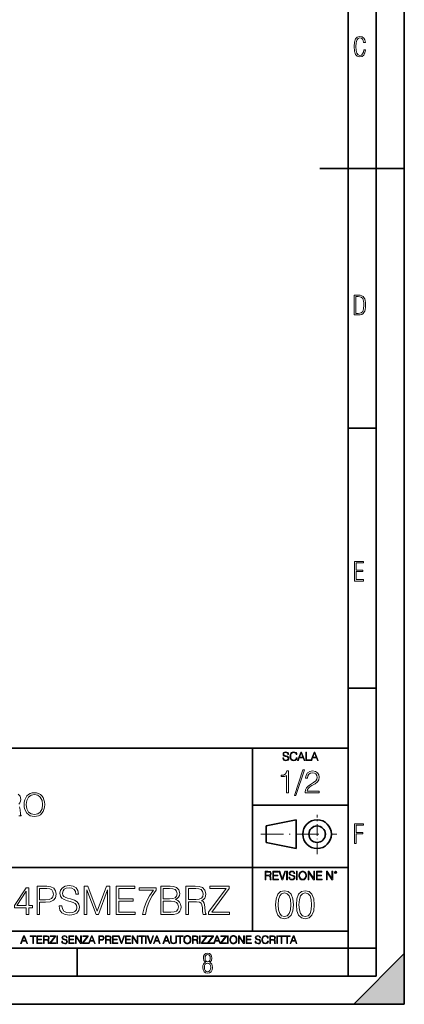
# Model space of a CAD drawing. Extents: x 0 to 420, y 0 to 297.
# Drawn here: x 352 to 420, y 0 to 175 of the extents above; entities that cross this region are included whole.
import ezdxf

# ---------------------------------------------------------------- set-up
doc = ezdxf.new("R2010")
doc.units = 0
doc.linetypes.add('DASHDOT', pattern=[18.5, 12, -3, 0.5, -3])

msp = doc.modelspace()

# ---------------------------------------------------------------- linework, layer by layer
at = {"color": 7, "lineweight": 35}
for p, q in [((420, 0), (420, 297)), ((420, 0), (420, 297)), ((415, 4.99976), (415, 292)), ((410, 9.99976), (410, 287)), ((405, 148.5), (420, 148.5)), ((410, 102.333), (415, 102.333)), ((410, 56.166401), (415, 56.166401)), ((234.999802, 45.500252), (410, 45.500252)), ((393, 13.00025), (393, 45.500252)), ((393, 35.384029), (410, 35.384029)), ((395.458008, 31.689131), (400.769989, 32.769131)), ((395.458008, 28.75433), (395.458008, 31.689131)), ((400.769989, 27.67433), (400.769989, 32.769131)), ((395.458008, 28.75433), (400.769989, 27.67433)), ((254.999802, 24.300249), (410, 24.300249)), ((234.999802, 13.00025), (410, 13.00025)), ((25.000401, 9.99976), (410, 9.99976)), ((234.999802, 10.00025), (410, 10.00025)), ((361.875, 4.99976), (361.875, 9.99976)), ((410, 9.99976), (415, 9.99976)), ((410, 4.99976), (410, 9.99976)), ((411, 0), (420, 9)), ((420, 0), (420, 9)), ((267.5, 4.99976), (415, 4.99976)), ((0, 0), (420, 0)), ((0, 0), (420, 0)), ((411, 0), (420, 0))]:
    msp.add_line(p, q, dxfattribs=at)
at = {"color": 7, "linetype": 'DASHDOT', "lineweight": 18, "ltscale": 0.173997}
msp.add_line((404.497986, 26.70113), (404.497986, 33.66103), dxfattribs=at)
at = {"color": 7, "linetype": 'DASHDOT', "lineweight": 18, "ltscale": 0.338425}
msp.add_line((394.484009, 30.221729), (408.020996, 30.221729), dxfattribs=at)
at = {"color": 7, "lineweight": 18}
for points in [[(413.098236, 169.552216), (412.802246, 169.552216), (412.727081, 169.129395), (412.586151, 168.82402), (412.374725, 168.640808), (412.106934, 168.579727), (411.778076, 168.673691), (411.552582, 168.964966), (411.421051, 169.448853), (411.378754, 170.130066), (411.421051, 170.80658), (411.552582, 171.290466), (411.778076, 171.581741), (412.106934, 171.680405), (412.370026, 171.624023), (412.576752, 171.468994), (412.712982, 171.210602), (412.774048, 170.862946), (413.074738, 170.862946), (412.994873, 171.323349), (412.802246, 171.661606), (412.496887, 171.873016), (412.106934, 171.948181), (411.637146, 171.835434), (411.317688, 171.497177), (411.129761, 170.928726), (411.073395, 170.130066), (411.129761, 169.322006), (411.317688, 168.753555), (411.637146, 168.415298), (412.106934, 168.307251), (412.501587, 168.382416), (412.802246, 168.61731), (412.999573, 169.007248)], [(411.109863, 122.479729), (411.838043, 122.479729), (412.166901, 122.49852), (412.439392, 122.573685), (412.660187, 122.695839), (412.834015, 122.879059), (412.960876, 123.118652), (413.05014, 123.419327), (413.101807, 123.790466), (413.120605, 124.232079), (413.101807, 124.668991), (413.05014, 125.040131), (412.965576, 125.340805), (412.834015, 125.580399), (412.660187, 125.758926), (412.439392, 125.881073), (412.162201, 125.956238), (411.838043, 125.979729), (411.109863, 125.979729)], [(411.401154, 122.742813), (411.401154, 125.721336), (411.819275, 125.721336), (412.307861, 125.641472), (412.608521, 125.387779), (412.75885, 124.927383), (412.791748, 124.607918), (412.805847, 124.227379), (412.75885, 123.527382), (412.608521, 123.066978), (412.307861, 122.817986), (411.819275, 122.742813)], [(411.14386, 75.172127), (412.75058, 75.172127), (412.75058, 75.444611), (411.43515, 75.444611), (411.43515, 76.868103), (412.619019, 76.868103), (412.619019, 77.135887), (411.43515, 77.135887), (411.43515, 78.399643), (412.75058, 78.399643), (412.75058, 78.672127), (411.14386, 78.672127)], [(398.408203, 43.764439), (398.408203, 43.754005), (398.443665, 43.545383), (398.552155, 43.393089), (398.727417, 43.301292), (398.967316, 43.267914), (399.18219, 43.29921), (399.34494, 43.384743), (399.447144, 43.520348), (399.484711, 43.701851), (399.455505, 43.862492), (399.369965, 43.98349), (399.223938, 44.0732), (399.013214, 44.142044), (398.837982, 44.185856), (398.723236, 44.223408), (398.646027, 44.275562), (398.600159, 44.346497), (398.585541, 44.442463), (398.606415, 44.561378), (398.673157, 44.651085), (398.781647, 44.705326), (398.929779, 44.726189), (399.084137, 44.703239), (399.200989, 44.638569), (399.271912, 44.534256), (399.299042, 44.392391), (399.440887, 44.392391), (399.403351, 44.584328), (399.303192, 44.728275), (399.146729, 44.817986), (398.936035, 44.849277), (398.729492, 44.817986), (398.575104, 44.736622), (398.477051, 44.60936), (398.443665, 44.446636), (398.468719, 44.288082), (398.543823, 44.177509), (398.671082, 44.098236), (398.85257, 44.039822), (398.994446, 44.004353), (399.150909, 43.954285), (399.259399, 43.893784), (399.321991, 43.808247), (399.342834, 43.687248), (399.31781, 43.564159), (399.244781, 43.47028), (399.12796, 43.409779), (398.969421, 43.391003), (398.789978, 43.416039), (398.658569, 43.489056), (398.577209, 43.605885), (398.550079, 43.764439)], [(400.796936, 43.799904), (400.755219, 43.626747), (400.661346, 43.497398), (400.521576, 43.418121), (400.342133, 43.391003), (400.125183, 43.434814), (399.962463, 43.564159), (399.858154, 43.776955), (399.822662, 44.064854), (399.858154, 44.348583), (399.960358, 44.555119), (400.121002, 44.682381), (400.337982, 44.726189), (400.509033, 44.701157), (400.644653, 44.630222), (400.738525, 44.517567), (400.782349, 44.371529), (400.917938, 44.371529), (400.867889, 44.567635), (400.748962, 44.717846), (400.56955, 44.813812), (400.337982, 44.849277), (400.066772, 44.795036), (399.954102, 44.730362), (399.858154, 44.640656), (399.726715, 44.394478), (399.691254, 44.23801), (399.680817, 44.062767), (399.691254, 43.883354), (399.726715, 43.726887), (399.856049, 43.476536), (400.062592, 43.320068), (400.333801, 43.267914), (400.57373, 43.305466), (400.757294, 43.407692), (400.878296, 43.574589), (400.932556, 43.799904)], [(401.020172, 43.309639), (401.164124, 43.309639), (401.335205, 43.768608), (402.011139, 43.768608), (402.180115, 43.309639), (402.324066, 43.309639), (401.754517, 44.809639), (401.589722, 44.809639)], [(401.381104, 43.891697), (401.671082, 44.663601), (401.963135, 43.891697)], [(402.482605, 43.309639), (403.390137, 43.309639), (403.390137, 43.432728), (402.6203, 43.432728), (402.6203, 44.809639), (402.482605, 44.809639)], [(403.390137, 43.309639), (403.534088, 43.309639), (403.705139, 43.768608), (404.381104, 43.768608), (404.550079, 43.309639), (404.694031, 43.309639), (404.124481, 44.809639), (403.959656, 44.809639)], [(403.751038, 43.891697), (404.041046, 44.663601), (404.333099, 43.891697)], [(399.06485, 37.566906), (399.432037, 37.566906), (399.432037, 41.455639), (399.109375, 41.455639), (399.025909, 41.105152), (398.842316, 40.865932), (398.536346, 40.726849), (398.124664, 40.687908), (398.102417, 40.687908), (398.102417, 40.448685), (398.158051, 40.448685), (398.703247, 40.498756), (399.06485, 40.665653)], [(401.968903, 41.672607), (400.472351, 37.09959), (400.744965, 37.09959), (402.235931, 41.672607)], [(402.358307, 37.566906), (404.867371, 37.566906), (404.867371, 37.878448), (402.71994, 37.878448), (402.786682, 38.151051), (402.953583, 38.401398), (403.203949, 38.629494), (403.554413, 38.857586), (404.132996, 39.185822), (404.578064, 39.530746), (404.811737, 39.897923), (404.889618, 40.331856), (404.806152, 40.79361), (404.566956, 41.149658), (404.194214, 41.372192), (403.710205, 41.455639), (403.181671, 41.366627), (402.792267, 41.11628), (402.541901, 40.715725), (402.447327, 40.164959), (402.814514, 40.164959), (402.870148, 40.582207), (403.042603, 40.882622), (403.32077, 41.060646), (403.699066, 41.127407), (404.038422, 41.071774), (404.299896, 40.916), (404.461243, 40.660091), (404.52243, 40.320732), (404.461243, 39.992496), (404.283203, 39.714333), (403.877106, 39.413918), (403.309631, 39.074554), (402.886841, 38.768574), (402.586426, 38.445904), (402.408386, 38.089855), (402.352753, 37.683735)], [(352.423584, 35.473736), (352.451416, 35.000854), (352.551544, 34.589172), (352.918732, 33.927143), (353.497314, 33.509895), (353.853363, 33.404194), (354.253906, 33.36525), (354.648926, 33.404194), (355.004974, 33.509895), (355.322083, 33.682358), (355.589111, 33.927143), (355.800507, 34.227558), (355.956299, 34.589172), (356.050873, 35.000854), (356.089813, 35.473736), (356.056427, 35.941051), (355.956299, 36.352734), (355.800507, 36.714348), (355.589111, 37.020329), (355.322083, 37.259548), (355.004974, 37.432011), (354.648926, 37.543278), (354.253906, 37.582218), (353.853363, 37.543278), (353.497314, 37.432011), (353.18576, 37.259548), (352.918732, 37.020329), (352.551544, 36.352734), (352.451416, 35.935486)], [(352.80191, 35.473736), (352.907593, 36.219215), (353.202454, 36.781105), (353.664215, 37.131592), (354.253906, 37.253986), (354.849182, 37.131592), (355.305389, 36.781105), (355.605804, 36.224777), (355.711487, 35.473736), (355.605804, 34.717129), (355.305389, 34.160801), (354.849182, 33.810314), (354.253906, 33.693485), (353.658661, 33.810314), (353.202454, 34.160801), (352.902039, 34.717129)], [(411.14386, 28.569124), (411.43515, 28.569124), (411.43515, 30.265097), (412.619019, 30.265097), (412.619019, 30.532883), (411.43515, 30.532883), (411.43515, 31.79664), (412.75058, 31.79664), (412.75058, 32.069122), (411.14386, 32.069122)], [(395.266907, 22.126818), (395.404602, 22.126818), (395.404602, 22.798584), (395.842712, 22.798584), (395.990814, 22.783981), (396.080536, 22.733912), (396.126434, 22.635859), (396.149384, 22.479391), (396.166077, 22.281199), (396.178589, 22.187319), (396.199463, 22.126818), (396.351746, 22.126818), (396.351746, 22.14768), (396.320465, 22.195663), (396.303772, 22.285372), (396.284973, 22.510685), (396.270386, 22.637943), (396.243256, 22.735996), (396.189026, 22.809015), (396.097229, 22.859085), (396.199463, 22.913326), (396.276642, 22.992603), (396.32254, 23.099001), (396.339233, 23.228348), (396.291229, 23.428625), (396.15564, 23.566317), (395.980408, 23.618473), (395.767609, 23.626818), (395.266907, 23.626818)], [(395.404602, 22.921671), (395.404602, 23.503731), (395.794708, 23.503731), (395.957458, 23.495384), (396.084717, 23.451574), (396.166077, 23.355608), (396.197357, 23.224174), (396.172333, 23.084398), (396.10141, 22.990517), (395.978302, 22.936275), (395.80307, 22.921671)], [(396.616699, 22.126818), (397.624359, 22.126818), (397.624359, 22.249905), (396.754395, 22.249905), (396.754395, 22.836136), (397.526306, 22.836136), (397.526306, 22.959225), (396.754395, 22.959225), (396.754395, 23.503731), (397.599304, 23.503731), (397.599304, 23.626818), (396.616699, 23.626818)], [(398.231445, 22.126818), (398.379547, 22.126818), (398.899017, 23.626818), (398.759247, 23.626818), (398.306549, 22.302061), (397.853821, 23.626818), (397.709869, 23.626818)], [(399.07428, 22.126818), (399.211975, 22.126818), (399.211975, 23.626818), (399.07428, 23.626818)], [(399.48526, 22.581615), (399.48526, 22.571184), (399.520721, 22.362562), (399.629211, 22.210266), (399.804443, 22.118473), (400.044373, 22.085093), (400.259247, 22.116386), (400.421967, 22.201921), (400.5242, 22.337526), (400.561768, 22.51903), (400.532562, 22.679668), (400.447021, 22.800671), (400.300964, 22.890379), (400.090271, 22.959225), (399.915039, 23.003035), (399.800293, 23.040586), (399.723083, 23.092743), (399.677185, 23.163673), (399.662598, 23.259642), (399.683441, 23.378555), (399.750214, 23.468264), (399.858704, 23.522507), (400.006836, 23.543369), (400.161194, 23.52042), (400.278046, 23.455748), (400.348969, 23.351435), (400.376099, 23.209572), (400.517944, 23.209572), (400.480408, 23.401505), (400.380249, 23.545454), (400.223785, 23.635162), (400.013092, 23.666456), (399.806549, 23.635162), (399.652161, 23.553799), (399.554108, 23.42654), (399.520721, 23.263813), (399.545776, 23.105261), (399.62088, 22.99469), (399.748138, 22.915413), (399.929626, 22.856998), (400.071503, 22.821533), (400.227966, 22.771463), (400.336456, 22.710962), (400.399017, 22.625427), (400.419891, 22.504425), (400.394867, 22.381338), (400.321838, 22.287458), (400.205017, 22.226957), (400.046448, 22.208181), (399.867035, 22.233215), (399.735596, 22.306234), (399.654236, 22.423063), (399.627136, 22.581615)], [(400.832977, 22.126818), (400.970673, 22.126818), (400.970673, 23.626818), (400.832977, 23.626818)], [(401.252289, 22.875774), (401.262726, 22.698444), (401.300293, 22.544064), (401.437988, 22.295803), (401.654938, 22.139336), (401.788452, 22.099697), (401.93866, 22.085093), (402.086792, 22.099697), (402.220306, 22.139336), (402.339233, 22.204008), (402.439362, 22.295803), (402.518646, 22.408459), (402.577057, 22.544064), (402.612518, 22.698444), (402.627136, 22.875774), (402.614624, 23.051018), (402.577057, 23.205399), (402.518646, 23.341003), (402.439362, 23.455748), (402.339233, 23.545454), (402.220306, 23.610128), (402.086792, 23.651852), (401.93866, 23.666456), (401.788452, 23.651852), (401.654938, 23.610128), (401.538116, 23.545454), (401.437988, 23.455748), (401.300293, 23.205399), (401.262726, 23.048931)], [(401.394165, 22.875774), (401.433807, 23.155329), (401.544373, 23.366039), (401.717529, 23.497471), (401.93866, 23.543369), (402.161896, 23.497471), (402.332977, 23.366039), (402.445618, 23.157415), (402.48526, 22.875774), (402.445618, 22.592047), (402.332977, 22.383425), (402.161896, 22.251991), (401.93866, 22.208181), (401.715454, 22.251991), (401.544373, 22.383425), (401.431702, 22.592047)], [(402.89624, 22.126818), (403.033936, 22.126818), (403.033936, 23.414022), (403.87677, 22.126818), (404.029083, 22.126818), (404.029083, 23.626818), (403.891388, 23.626818), (403.891388, 22.339613), (403.048553, 23.626818), (402.89624, 23.626818)], [(404.36496, 22.126818), (405.37262, 22.126818), (405.37262, 22.249905), (404.502655, 22.249905), (404.502655, 22.836136), (405.274567, 22.836136), (405.274567, 22.959225), (404.502655, 22.959225), (404.502655, 23.503731), (405.347565, 23.503731), (405.347565, 23.626818), (404.36496, 23.626818)], [(406.148682, 22.126818), (406.286377, 22.126818), (406.286377, 23.414022), (407.129211, 22.126818), (407.281494, 22.126818), (407.281494, 23.626818), (407.143829, 23.626818), (407.143829, 22.339613), (406.300964, 23.626818), (406.148682, 23.626818)], [(407.596527, 23.428625), (407.611145, 23.351435), (407.652863, 23.288849), (407.792633, 23.232519), (407.932404, 23.288849), (407.974121, 23.351435), (407.990814, 23.428625), (407.974121, 23.503731), (407.932404, 23.568403), (407.867737, 23.610128), (407.792633, 23.626818), (407.715454, 23.610128), (407.652863, 23.568403)], [(407.692505, 23.430712), (407.72171, 23.501644), (407.792633, 23.532938), (407.861481, 23.501644), (407.892761, 23.430712), (407.863556, 23.359779), (407.792633, 23.330572), (407.719604, 23.357695)], [(358.677582, 17.477495), (358.677582, 17.442724), (358.795807, 16.747314), (359.15741, 16.239664), (359.741547, 15.933683), (360.54126, 15.822418), (361.257538, 15.926729), (361.799957, 16.211847), (362.140717, 16.663864), (362.2659, 17.268871), (362.168549, 17.804337), (361.883423, 18.207676), (361.396637, 18.506702), (360.694275, 18.736187), (360.110107, 18.882223), (359.727631, 19.007397), (359.470337, 19.18125), (359.317352, 19.41769), (359.268677, 19.737577), (359.338226, 20.133961), (359.56076, 20.432987), (359.922363, 20.613794), (360.416107, 20.683336), (360.930695, 20.60684), (361.320129, 20.391264), (361.55658, 20.043558), (361.646973, 19.570679), (362.119843, 19.570679), (361.99469, 20.210457), (361.660889, 20.69029), (361.139343, 20.989317), (360.436951, 21.093628), (359.748505, 20.989317), (359.233917, 20.718105), (358.907074, 20.293907), (358.795807, 19.751486), (358.879242, 19.222975), (359.129578, 18.854406), (359.553802, 18.590151), (360.158813, 18.395435), (360.631683, 18.277216), (361.153229, 18.110317), (361.514862, 17.908649), (361.72348, 17.623531), (361.792999, 17.220192), (361.709564, 16.8099), (361.466187, 16.496965), (361.076752, 16.295298), (360.548218, 16.23271), (359.950165, 16.31616), (359.512054, 16.559553), (359.240845, 16.948982), (359.150452, 17.477495)], [(352.815277, 15.9615), (353.274231, 15.9615), (353.274231, 17.16456), (353.914001, 17.16456), (353.914001, 17.533127), (353.274231, 17.533127), (353.274231, 20.683336), (352.780487, 20.683336), (350.722076, 17.533127), (350.722076, 17.16456), (352.815277, 17.16456)], [(352.815277, 17.533127), (351.139343, 17.533127), (352.815277, 20.106146)], [(354.720703, 15.9615), (355.179657, 15.9615), (355.179657, 18.13118), (356.243652, 18.13118), (357.057281, 18.21463), (357.641418, 18.478886), (357.989105, 18.923948), (358.10733, 19.55677), (358.003021, 20.168732), (357.690094, 20.60684), (357.182434, 20.871098), (356.466187, 20.9615), (354.720703, 20.9615)], [(355.179657, 18.541471), (355.179657, 20.551208), (356.445312, 20.551208), (356.973816, 20.488621), (357.342377, 20.307816), (357.557953, 20.001835), (357.63446, 19.563725), (357.544067, 19.083893), (357.293701, 18.770958), (356.862549, 18.590151), (356.25058, 18.541471)], [(363.128204, 15.9615), (363.587158, 15.9615), (363.587158, 20.321722), (365.214417, 15.9615), (365.638641, 15.9615), (367.23111, 20.321722), (367.23111, 15.9615), (367.690094, 15.9615), (367.690094, 20.9615), (367.043365, 20.9615), (365.423065, 16.559553), (363.774933, 20.9615), (363.128204, 20.9615)], [(368.802734, 15.9615), (372.161591, 15.9615), (372.161591, 16.371792), (369.261719, 16.371792), (369.261719, 18.325895), (371.834747, 18.325895), (371.834747, 18.736187), (369.261719, 18.736187), (369.261719, 20.551208), (372.078125, 20.551208), (372.078125, 20.9615), (368.802734, 20.9615)], [(373.496765, 15.9615), (373.983551, 15.9615), (374.240845, 17.143698), (374.637238, 18.256353), (375.186615, 19.285561), (375.888977, 20.259136), (375.888977, 20.683336), (372.863953, 20.683336), (372.863953, 20.273045), (375.423065, 20.273045), (374.727661, 19.292515), (374.171326, 18.249399), (373.761017, 17.136744)], [(376.709564, 15.9615), (378.093445, 15.9615), (378.990509, 15.975409), (379.532928, 16.072765), (379.859772, 16.260527), (380.110107, 16.545645), (380.263123, 16.893351), (380.318756, 17.310596), (380.249207, 17.776522), (380.054504, 18.158997), (379.748505, 18.43716), (379.345154, 18.604059), (379.658112, 18.777912), (379.894531, 19.028259), (380.03363, 19.327286), (380.089264, 19.681946), (379.929321, 20.314768), (379.484253, 20.75983), (378.997467, 20.919775), (378.364655, 20.9615), (376.709564, 20.9615)], [(378.281189, 20.551208), (378.865326, 20.509483), (379.282593, 20.370401), (379.532928, 20.092237), (379.616394, 19.654129), (379.52597, 19.202112), (379.275635, 18.930902), (378.844482, 18.791821), (378.239471, 18.75705), (377.168549, 18.75705), (377.168549, 20.551208)], [(381.160187, 15.9615), (381.619171, 15.9615), (381.619171, 18.200722), (383.079529, 18.200722), (383.573273, 18.152042), (383.872284, 17.985144), (384.025269, 17.6583), (384.101776, 17.136744), (384.15741, 16.476105), (384.199127, 16.16317), (384.268677, 15.9615), (384.776337, 15.9615), (384.776337, 16.031042), (384.671997, 16.190985), (384.616394, 16.490011), (384.553802, 17.241055), (384.505127, 17.665255), (384.414703, 17.992098), (384.233917, 18.235493), (383.927917, 18.40239), (384.268677, 18.583197), (384.52597, 18.847452), (384.678955, 19.202112), (384.734589, 19.633266), (384.574646, 20.300861), (384.12265, 20.75983), (383.538483, 20.933683), (382.829163, 20.9615), (381.160187, 20.9615)], [(381.619171, 18.611013), (381.619171, 20.551208), (382.919586, 20.551208), (383.462006, 20.523392), (383.8862, 20.377356), (384.15741, 20.057467), (384.261719, 19.619358), (384.178284, 19.153433), (383.941833, 18.840498), (383.531555, 18.659693), (382.947388, 18.611013)], [(385.221375, 15.9615), (388.934875, 15.9615), (388.934875, 16.371792), (385.763794, 16.371792), (388.8862, 20.565117), (388.8862, 20.9615), (385.457825, 20.9615), (385.457825, 20.551208), (388.315979, 20.551208), (385.221375, 16.3857)], [(397.108978, 17.688559), (397.213287, 16.603718), (397.519287, 15.817904), (398.019989, 15.345026), (398.701477, 15.185081), (399.376038, 15.338072), (399.883667, 15.817904), (400.189667, 16.596764), (400.300934, 17.681604), (400.189667, 18.759491), (399.883667, 19.545303), (399.376038, 20.018183), (398.701477, 20.185081), (398.019989, 20.025137), (397.519287, 19.552258), (397.213287, 18.766445)], [(397.581879, 17.688559), (397.64444, 18.606501), (397.853088, 19.260185), (398.200775, 19.642662), (398.701477, 19.77479), (399.195221, 19.642662), (399.549866, 19.260185), (399.758514, 18.606501), (399.828033, 17.688559), (399.758514, 16.756708), (399.549866, 16.109978), (399.195221, 15.720548), (398.701477, 15.595373), (398.200775, 15.720548), (397.853088, 16.109978), (397.64444, 16.763662)], [(400.808563, 17.688559), (400.912872, 16.603718), (401.218872, 15.817904), (401.719543, 15.345026), (402.401062, 15.185081), (403.075592, 15.338072), (403.583252, 15.817904), (403.889221, 16.596764), (404.000488, 17.681604), (403.889221, 18.759491), (403.583252, 19.545303), (403.075592, 20.018183), (402.401062, 20.185081), (401.719543, 20.025137), (401.218872, 19.552258), (400.912872, 18.766445)], [(401.281433, 17.688559), (401.344025, 18.606501), (401.552673, 19.260185), (401.90036, 19.642662), (402.401062, 19.77479), (402.894806, 19.642662), (403.249451, 19.260185), (403.458069, 18.606501), (403.527618, 17.688559), (403.458069, 16.756708), (403.249451, 16.109978), (402.894806, 15.720548), (402.401062, 15.595373), (401.90036, 15.720548), (401.552673, 16.109978), (401.344025, 16.763662)], [(377.168549, 16.371792), (377.168549, 18.346758), (378.552399, 18.346758), (379.108734, 18.277216), (379.519012, 18.089455), (379.762421, 17.769567), (379.845856, 17.331459), (379.762421, 16.85858), (379.519012, 16.566507), (379.108734, 16.413517), (378.517639, 16.371792)], [(351.800415, 10.781829), (351.934784, 10.781829), (352.094452, 11.210201), (352.725311, 11.210201), (352.883026, 10.781829), (353.017395, 10.781829), (352.485809, 12.181828), (352.332001, 12.181828)], [(352.137268, 11.325084), (352.407928, 12.045528), (352.680542, 11.325084)], [(353.950073, 10.781829), (354.078583, 10.781829), (354.078583, 12.066947), (354.51474, 12.066947), (354.51474, 12.181828), (353.513916, 12.181828), (353.513916, 12.066947), (353.950073, 12.066947)], [(354.688049, 10.781829), (355.62851, 10.781829), (355.62851, 10.89671), (354.816559, 10.89671), (354.816559, 11.443859), (355.536987, 11.443859), (355.536987, 11.558742), (354.816559, 11.558742), (354.816559, 12.066947), (355.605133, 12.066947), (355.605133, 12.181828), (354.688049, 12.181828)], [(355.866058, 10.781829), (355.994568, 10.781829), (355.994568, 11.408811), (356.403473, 11.408811), (356.541718, 11.395181), (356.625458, 11.348449), (356.668274, 11.256933), (356.689697, 11.110897), (356.705292, 10.925918), (356.71698, 10.838296), (356.73645, 10.781829), (356.878571, 10.781829), (356.878571, 10.8013), (356.849365, 10.846085), (356.833801, 10.929812), (356.816284, 11.140104), (356.802643, 11.258881), (356.777344, 11.350396), (356.726685, 11.418547), (356.641022, 11.465278), (356.73645, 11.515904), (356.808472, 11.589895), (356.851318, 11.6892), (356.866882, 11.809923), (356.822113, 11.99685), (356.695557, 12.125361), (356.531982, 12.17404), (356.333374, 12.181828), (355.866058, 12.181828)], [(355.994568, 11.523693), (355.994568, 12.066947), (356.358704, 12.066947), (356.510559, 12.059158), (356.629333, 12.018269), (356.705292, 11.928699), (356.734497, 11.806029), (356.711121, 11.67557), (356.644928, 11.587949), (356.530029, 11.537323), (356.366486, 11.523693)], [(357.003204, 10.781829), (358.042969, 10.781829), (358.042969, 10.89671), (357.15509, 10.89671), (358.029358, 12.070842), (358.029358, 12.181828), (357.069397, 12.181828), (357.069397, 12.066947), (357.86969, 12.066947), (357.003204, 10.900605)], [(358.24353, 10.781829), (358.37204, 10.781829), (358.37204, 12.181828), (358.24353, 12.181828)], [(359.113892, 11.206307), (359.113892, 11.196571), (359.147003, 11.001857), (359.24826, 10.859715), (359.411804, 10.77404), (359.635742, 10.742886), (359.836304, 10.772093), (359.988159, 10.851926), (360.083588, 10.978491), (360.118622, 11.147893), (360.09137, 11.297823), (360.011536, 11.410758), (359.875244, 11.494485), (359.678589, 11.558742), (359.515015, 11.599631), (359.407898, 11.63468), (359.335876, 11.683359), (359.29303, 11.749562), (359.279419, 11.83913), (359.298889, 11.950118), (359.361176, 12.033846), (359.462433, 12.084472), (359.600677, 12.103943), (359.744781, 12.082524), (359.853821, 12.022162), (359.920013, 11.924806), (359.945312, 11.792399), (360.077728, 11.792399), (360.042694, 11.971537), (359.949219, 12.10589), (359.803192, 12.189617), (359.606537, 12.218824), (359.413757, 12.189617), (359.269653, 12.113679), (359.178162, 11.994903), (359.147003, 11.843025), (359.170349, 11.695042), (359.240479, 11.591843), (359.359253, 11.517851), (359.528625, 11.463331), (359.661041, 11.430229), (359.807068, 11.383498), (359.908325, 11.32703), (359.966736, 11.247197), (359.986206, 11.134263), (359.96286, 11.019381), (359.894714, 10.931759), (359.785675, 10.875292), (359.637695, 10.857768), (359.470215, 10.881133), (359.347565, 10.949284), (359.271606, 11.058324), (359.246307, 11.206307)], [(360.362, 10.781829), (361.30249, 10.781829), (361.30249, 10.89671), (360.49054, 10.89671), (360.49054, 11.443859), (361.210968, 11.443859), (361.210968, 11.558742), (360.49054, 11.558742), (360.49054, 12.066947), (361.279114, 12.066947), (361.279114, 12.181828), (360.362, 12.181828)], [(361.540039, 10.781829), (361.668549, 10.781829), (361.668549, 11.98322), (362.4552, 10.781829), (362.597351, 10.781829), (362.597351, 12.181828), (362.468842, 12.181828), (362.468842, 10.980438), (361.68219, 12.181828), (361.540039, 12.181828)], [(362.788177, 10.781829), (363.827942, 10.781829), (363.827942, 10.89671), (362.940063, 10.89671), (363.814331, 12.070842), (363.814331, 12.181828), (362.85437, 12.181828), (362.85437, 12.066947), (363.654663, 12.066947), (362.788177, 10.900605)], [(363.853271, 10.781829), (363.98761, 10.781829), (364.147278, 11.210201), (364.778137, 11.210201), (364.935852, 10.781829), (365.070221, 10.781829), (364.538635, 12.181828), (364.384827, 12.181828)], [(364.190125, 11.325084), (364.460754, 12.045528), (364.733368, 11.325084)], [(365.704987, 10.781829), (365.833496, 10.781829), (365.833496, 11.389339), (366.131409, 11.389339), (366.359253, 11.412705), (366.522797, 11.486697), (366.620148, 11.611315), (366.653259, 11.788505), (366.624023, 11.959854), (366.536438, 12.082524), (366.394287, 12.156516), (366.193726, 12.181828), (365.704987, 12.181828)], [(365.833496, 11.504221), (365.833496, 12.066947), (366.187866, 12.066947), (366.335876, 12.049423), (366.439087, 11.998796), (366.49942, 11.913122), (366.520844, 11.790452), (366.495544, 11.656098), (366.425415, 11.568477), (366.304718, 11.517851), (366.133362, 11.504221)], [(366.881073, 10.781829), (367.009583, 10.781829), (367.009583, 11.408811), (367.418488, 11.408811), (367.556732, 11.395181), (367.640442, 11.348449), (367.683289, 11.256933), (367.704712, 11.110897), (367.720276, 10.925918), (367.731995, 10.838296), (367.751465, 10.781829), (367.893585, 10.781829), (367.893585, 10.8013), (367.86438, 10.846085), (367.848816, 10.929812), (367.831299, 11.140104), (367.817627, 11.258881), (367.792328, 11.350396), (367.741699, 11.418547), (367.656036, 11.465278), (367.751465, 11.515904), (367.823486, 11.589895), (367.866333, 11.6892), (367.881897, 11.809923), (367.837097, 11.99685), (367.710571, 12.125361), (367.546997, 12.17404), (367.348389, 12.181828), (366.881073, 12.181828)], [(367.009583, 11.523693), (367.009583, 12.066947), (367.373718, 12.066947), (367.525574, 12.059158), (367.644348, 12.018269), (367.720276, 11.928699), (367.749512, 11.806029), (367.726135, 11.67557), (367.659912, 11.587949), (367.545044, 11.537323), (367.38147, 11.523693)], [(368.140869, 10.781829), (369.08136, 10.781829), (369.08136, 10.89671), (368.269409, 10.89671), (368.269409, 11.443859), (368.989838, 11.443859), (368.989838, 11.558742), (368.269409, 11.558742), (368.269409, 12.066947), (369.057983, 12.066947), (369.057983, 12.181828), (368.140869, 12.181828)], [(369.647949, 10.781829), (369.786224, 10.781829), (370.271057, 12.181828), (370.140594, 12.181828), (369.718079, 10.94539), (369.295532, 12.181828), (369.161194, 12.181828)], [(370.424896, 10.781829), (371.365356, 10.781829), (371.365356, 10.89671), (370.553406, 10.89671), (370.553406, 11.443859), (371.273865, 11.443859), (371.273865, 11.558742), (370.553406, 11.558742), (370.553406, 12.066947), (371.34198, 12.066947), (371.34198, 12.181828), (370.424896, 12.181828)], [(371.602905, 10.781829), (371.731445, 10.781829), (371.731445, 11.98322), (372.518066, 10.781829), (372.660217, 10.781829), (372.660217, 12.181828), (372.531708, 12.181828), (372.531708, 10.980438), (371.745056, 12.181828), (371.602905, 12.181828)], [(373.271606, 10.781829), (373.400146, 10.781829), (373.400146, 12.066947), (373.836304, 12.066947), (373.836304, 12.181828), (372.835449, 12.181828), (372.835449, 12.066947), (373.271606, 12.066947)], [(374.019348, 10.781829), (374.147827, 10.781829), (374.147827, 12.181828), (374.019348, 12.181828)], [(374.80011, 10.781829), (374.938385, 10.781829), (375.423218, 12.181828), (375.292755, 12.181828), (374.870239, 10.94539), (374.447693, 12.181828), (374.313354, 12.181828)], [(375.41156, 10.781829), (375.545898, 10.781829), (375.705566, 11.210201), (376.336426, 11.210201), (376.494141, 10.781829), (376.62851, 10.781829), (376.096924, 12.181828), (375.943115, 12.181828)], [(375.748413, 11.325084), (376.019043, 12.045528), (376.291656, 11.325084)], [(377.097778, 10.781829), (377.232117, 10.781829), (377.391785, 11.210201), (378.022675, 11.210201), (378.180389, 10.781829), (378.314758, 10.781829), (377.783173, 12.181828), (377.629333, 12.181828)], [(377.434631, 11.325084), (377.705292, 12.045528), (377.977905, 11.325084)], [(378.453003, 12.181828), (378.453003, 11.282246), (378.486084, 11.046641), (378.585388, 10.877239), (378.750916, 10.777935), (378.984558, 10.742886), (379.216278, 10.777935), (379.381775, 10.877239), (379.483032, 11.046641), (379.518066, 11.282246), (379.518066, 12.181828), (379.389587, 12.181828), (379.389587, 11.29977), (379.366211, 11.103108), (379.294159, 10.964861), (379.169556, 10.88308), (378.984558, 10.857768), (378.797638, 10.88308), (378.673035, 10.964861), (378.602905, 11.103108), (378.581512, 11.29977), (378.581512, 12.181828)], [(380.117798, 10.781829), (380.246338, 10.781829), (380.246338, 12.066947), (380.682495, 12.066947), (380.682495, 12.181828), (379.681641, 12.181828), (379.681641, 12.066947), (380.117798, 12.066947)], [(380.79541, 11.480855), (380.805176, 11.315348), (380.84021, 11.171259), (380.968719, 10.939548), (381.171204, 10.793511), (381.295837, 10.756516), (381.436035, 10.742886), (381.57428, 10.756516), (381.698914, 10.793511), (381.809875, 10.853873), (381.903351, 10.939548), (381.977356, 11.044694), (382.03186, 11.171259), (382.064941, 11.315348), (382.078613, 11.480855), (382.066895, 11.644416), (382.03186, 11.788505), (381.977356, 11.91507), (381.903351, 12.022162), (381.809875, 12.10589), (381.698914, 12.166252), (381.57428, 12.205194), (381.436035, 12.218824), (381.295837, 12.205194), (381.171204, 12.166252), (381.062195, 12.10589), (380.968719, 12.022162), (380.84021, 11.788505), (380.805176, 11.642468)], [(380.927826, 11.480855), (380.964844, 11.741774), (381.068024, 11.938436), (381.229614, 12.061106), (381.436035, 12.103943), (381.644379, 12.061106), (381.804047, 11.938436), (381.90918, 11.74372), (381.946167, 11.480855), (381.90918, 11.216043), (381.804047, 11.021328), (381.644379, 10.898658), (381.436035, 10.857768), (381.227692, 10.898658), (381.068024, 11.021328), (380.962891, 11.216043)], [(382.329773, 10.781829), (382.458313, 10.781829), (382.458313, 11.408811), (382.867188, 11.408811), (383.005432, 11.395181), (383.089172, 11.348449), (383.132019, 11.256933), (383.153442, 11.110897), (383.169006, 10.925918), (383.180695, 10.838296), (383.200165, 10.781829), (383.342285, 10.781829), (383.342285, 10.8013), (383.31311, 10.846085), (383.297516, 10.929812), (383.279999, 11.140104), (383.266357, 11.258881), (383.241028, 11.350396), (383.19043, 11.418547), (383.104736, 11.465278), (383.200165, 11.515904), (383.272217, 11.589895), (383.315033, 11.6892), (383.330627, 11.809923), (383.285828, 11.99685), (383.159271, 12.125361), (382.995728, 12.17404), (382.797119, 12.181828), (382.329773, 12.181828)], [(382.458313, 11.523693), (382.458313, 12.066947), (382.822418, 12.066947), (382.974304, 12.059158), (383.093079, 12.018269), (383.169006, 11.928699), (383.198212, 11.806029), (383.174866, 11.67557), (383.108643, 11.587949), (382.993774, 11.537323), (382.8302, 11.523693)], [(383.599335, 10.781829), (383.727844, 10.781829), (383.727844, 12.181828), (383.599335, 12.181828)], [(383.928406, 10.781829), (384.96817, 10.781829), (384.96817, 10.89671), (384.080261, 10.89671), (384.954529, 12.070842), (384.954529, 12.181828), (383.994598, 12.181828), (383.994598, 12.066947), (384.794861, 12.066947), (383.928406, 10.900605)], [(385.036316, 10.781829), (386.076111, 10.781829), (386.076111, 10.89671), (385.188202, 10.89671), (386.062469, 12.070842), (386.062469, 12.181828), (385.102539, 12.181828), (385.102539, 12.066947), (385.902802, 12.066947), (385.036316, 10.900605)], [(386.10141, 10.781829), (386.235779, 10.781829), (386.395447, 11.210201), (387.026306, 11.210201), (387.184021, 10.781829), (387.318359, 10.781829), (386.786804, 12.181828), (386.632996, 12.181828)], [(386.438263, 11.325084), (386.708923, 12.045528), (386.981506, 11.325084)], [(387.343689, 10.781829), (388.383484, 10.781829), (388.383484, 10.89671), (387.495575, 10.89671), (388.369843, 12.070842), (388.369843, 12.181828), (387.409912, 12.181828), (387.409912, 12.066947), (388.210175, 12.066947), (387.343689, 10.900605)], [(388.584045, 10.781829), (388.712524, 10.781829), (388.712524, 12.181828), (388.584045, 12.181828)], [(388.975403, 11.480855), (388.985138, 11.315348), (389.020203, 11.171259), (389.148682, 10.939548), (389.351196, 10.793511), (389.47583, 10.756516), (389.616028, 10.742886), (389.754272, 10.756516), (389.878876, 10.793511), (389.989868, 10.853873), (390.083313, 10.939548), (390.157318, 11.044694), (390.211853, 11.171259), (390.244934, 11.315348), (390.258575, 11.480855), (390.246887, 11.644416), (390.211853, 11.788505), (390.157318, 11.91507), (390.083313, 12.022162), (389.989868, 12.10589), (389.878876, 12.166252), (389.754272, 12.205194), (389.616028, 12.218824), (389.47583, 12.205194), (389.351196, 12.166252), (389.242157, 12.10589), (389.148682, 12.022162), (389.020203, 11.788505), (388.985138, 11.642468)], [(389.107788, 11.480855), (389.144806, 11.741774), (389.247986, 11.938436), (389.409607, 12.061106), (389.616028, 12.103943), (389.824341, 12.061106), (389.984009, 11.938436), (390.089172, 11.74372), (390.12616, 11.480855), (390.089172, 11.216043), (389.984009, 11.021328), (389.824341, 10.898658), (389.616028, 10.857768), (389.407654, 10.898658), (389.247986, 11.021328), (389.142853, 11.216043)], [(390.509766, 10.781829), (390.638275, 10.781829), (390.638275, 11.98322), (391.424927, 10.781829), (391.567078, 10.781829), (391.567078, 12.181828), (391.438538, 12.181828), (391.438538, 10.980438), (390.651917, 12.181828), (390.509766, 12.181828)], [(391.880554, 10.781829), (392.821014, 10.781829), (392.821014, 10.89671), (392.009064, 10.89671), (392.009064, 11.443859), (392.729492, 11.443859), (392.729492, 11.558742), (392.009064, 11.558742), (392.009064, 12.066947), (392.797668, 12.066947), (392.797668, 12.181828), (391.880554, 12.181828)], [(393.477203, 11.206307), (393.477203, 11.196571), (393.510315, 11.001857), (393.611572, 10.859715), (393.775116, 10.77404), (393.999023, 10.742886), (394.199585, 10.772093), (394.351501, 10.851926), (394.446899, 10.978491), (394.481934, 11.147893), (394.454681, 11.297823), (394.374847, 11.410758), (394.238525, 11.494485), (394.04187, 11.558742), (393.878326, 11.599631), (393.77124, 11.63468), (393.699188, 11.683359), (393.656342, 11.749562), (393.6427, 11.83913), (393.66217, 11.950118), (393.724487, 12.033846), (393.825745, 12.084472), (393.963989, 12.103943), (394.108093, 12.082524), (394.217133, 12.022162), (394.283325, 11.924806), (394.308655, 11.792399), (394.44104, 11.792399), (394.406006, 11.971537), (394.312531, 12.10589), (394.166504, 12.189617), (393.969849, 12.218824), (393.777069, 12.189617), (393.632996, 12.113679), (393.541443, 11.994903), (393.510315, 11.843025), (393.533691, 11.695042), (393.60376, 11.591843), (393.722534, 11.517851), (393.891968, 11.463331), (394.024353, 11.430229), (394.17041, 11.383498), (394.271667, 11.32703), (394.330078, 11.247197), (394.349548, 11.134263), (394.326172, 11.019381), (394.257996, 10.931759), (394.148987, 10.875292), (394.000977, 10.857768), (393.833557, 10.881133), (393.710876, 10.949284), (393.634949, 11.058324), (393.609619, 11.206307)], [(395.706696, 11.239408), (395.667755, 11.077795), (395.580139, 10.957072), (395.449677, 10.88308), (395.282227, 10.857768), (395.079712, 10.898658), (394.927856, 11.019381), (394.830505, 11.21799), (394.797363, 11.486697), (394.830505, 11.751509), (394.925903, 11.944277), (395.075806, 12.063053), (395.27832, 12.103943), (395.437988, 12.080577), (395.564575, 12.014374), (395.652161, 11.909228), (395.693054, 11.772927), (395.819641, 11.772927), (395.772888, 11.955959), (395.661926, 12.096154), (395.494446, 12.185723), (395.27832, 12.218824), (395.025208, 12.168199), (394.920044, 12.107838), (394.830505, 12.02411), (394.707825, 11.794346), (394.674713, 11.64831), (394.664978, 11.48475), (394.674713, 11.317295), (394.707825, 11.171259), (394.828552, 10.937601), (395.021301, 10.791565), (395.274414, 10.742886), (395.498352, 10.777935), (395.669708, 10.873344), (395.782654, 11.029117), (395.833252, 11.239408)], [(396.080566, 10.781829), (396.209045, 10.781829), (396.209045, 11.408811), (396.617981, 11.408811), (396.756226, 11.395181), (396.839935, 11.348449), (396.882751, 11.256933), (396.904175, 11.110897), (396.919769, 10.925918), (396.931458, 10.838296), (396.950928, 10.781829), (397.093079, 10.781829), (397.093079, 10.8013), (397.063843, 10.846085), (397.048279, 10.929812), (397.030762, 11.140104), (397.01712, 11.258881), (396.991821, 11.350396), (396.941193, 11.418547), (396.85553, 11.465278), (396.950928, 11.515904), (397.022949, 11.589895), (397.065796, 11.6892), (397.08136, 11.809923), (397.036591, 11.99685), (396.910034, 12.125361), (396.74646, 12.17404), (396.547852, 12.181828), (396.080566, 12.181828)], [(396.209045, 11.523693), (396.209045, 12.066947), (396.573181, 12.066947), (396.725037, 12.059158), (396.843811, 12.018269), (396.919769, 11.928699), (396.948975, 11.806029), (396.925598, 11.67557), (396.859406, 11.587949), (396.744507, 11.537323), (396.580963, 11.523693)], [(397.350098, 10.781829), (397.478607, 10.781829), (397.478607, 12.181828), (397.350098, 12.181828)], [(398.099731, 10.781829), (398.228271, 10.781829), (398.228271, 12.066947), (398.664429, 12.066947), (398.664429, 12.181828), (397.663574, 12.181828), (397.663574, 12.066947), (398.099731, 12.066947)], [(399.13562, 10.781829), (399.26416, 10.781829), (399.26416, 12.066947), (399.700317, 12.066947), (399.700317, 12.181828), (398.699463, 12.181828), (398.699463, 12.066947), (399.13562, 12.066947)], [(399.708099, 10.781829), (399.842468, 10.781829), (400.002136, 11.210201), (400.632996, 11.210201), (400.79071, 10.781829), (400.925049, 10.781829), (400.393494, 12.181828), (400.239685, 12.181828)], [(400.044952, 11.325084), (400.315613, 12.045528), (400.588196, 11.325084)], [(384.656067, 7.458982), (384.444672, 7.32274), (384.294342, 7.125424), (384.200378, 6.871733), (384.17218, 6.566364), (384.228577, 6.115357), (384.402374, 5.786499), (384.674866, 5.584485), (385.041321, 5.514015), (385.403046, 5.584485), (385.675537, 5.786499), (385.844666, 6.115357), (385.905731, 6.566364), (385.872864, 6.871733), (385.7836, 7.125424), (385.628571, 7.32274), (385.421844, 7.458982), (385.708435, 7.764351), (385.802399, 8.201263), (385.746002, 8.577103), (385.595673, 8.858982), (385.356079, 9.037505), (385.041321, 9.098579), (384.721863, 9.037505), (384.482269, 8.858982), (384.331909, 8.577103), (384.280243, 8.201263), (384.374207, 7.759653)], [(385.497009, 8.220056), (385.464142, 7.942874), (385.374878, 7.740861), (385.229248, 7.614015), (385.041321, 7.571733), (384.843994, 7.614015), (384.703064, 7.740861), (384.6091, 7.942874), (384.580902, 8.220056), (384.6091, 8.483143), (384.703064, 8.680458), (384.848694, 8.802606), (385.041321, 8.844888), (385.229248, 8.802606), (385.374878, 8.680458), (385.464142, 8.483143)], [(385.605072, 6.566364), (385.562805, 6.228109), (385.450043, 5.979116), (385.266815, 5.82878), (385.022522, 5.777102), (384.797028, 5.82878), (384.623199, 5.983814), (384.510437, 6.232807), (384.47287, 6.571062), (384.510437, 6.885827), (384.627899, 7.125424), (384.811127, 7.27576), (385.041321, 7.332136), (385.266815, 7.27576), (385.445343, 7.125424), (385.562805, 6.885827)]]:
    msp.add_lwpolyline(points, close=True, dxfattribs=at)
for points in [[(351.483398, 35.573875), (351.68924, 35.785278), (351.811646, 36.069008), (351.85614, 36.413929), (351.72818, 36.948006), (351.366577, 37.315182)], [(351.483398, 33.476517), (351.889526, 33.476517), (351.889526, 33.53215), (351.806091, 33.660107), (351.761566, 33.899326), (351.711487, 34.50016), (351.672546, 34.83952), (351.60022, 35.100994)]]:
    msp.add_lwpolyline(points, dxfattribs=at)
at = {"color": 7, "lineweight": 35}
for radius in [2.548, 1.468]:
    msp.add_circle((404.497986, 30.221729), radius, dxfattribs=at)
at = {"color": 7, "lineweight": 5}
msp.add_solid([(420, 0), (411, 0), (420, 9)], dxfattribs=at)

doc.saveas('drawing.dxf')
